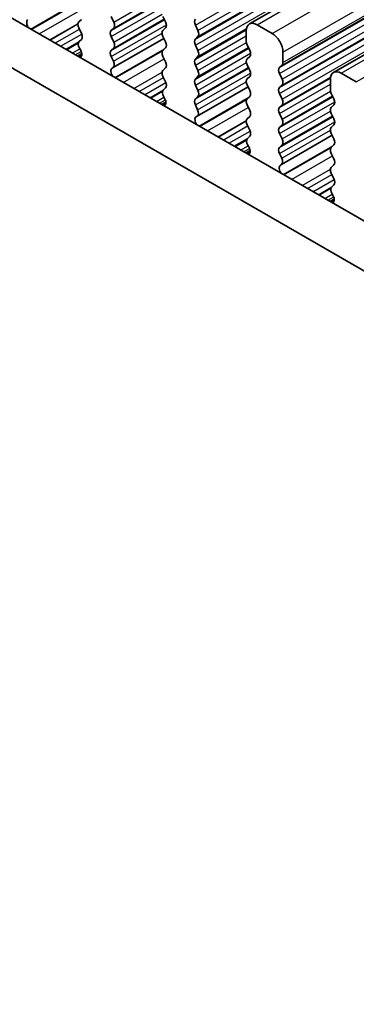
# Model space of a CAD drawing. Units: millimetres. Extents: x 22 to 3190, y 12 to 574.
# Drawn here: x 95 to 106, y 224 to 256 of the extents above; entities that cross this region are included whole.
import ezdxf

# ---------------------------------------------------------------- set-up
doc = ezdxf.new("R2010")
doc.units = ezdxf.units.MM
doc.header["$LTSCALE"] = 1.5
doc.layers.get('Defpoints').update_dxf_attribs({"lineweight": 25})
for name, color, linetype, lineweight in [('Dimension (ISO)', 7, 'Continuous', 18), ('Visible (ISO)', 7, 'Continuous', 35), ('Visible Narrow (ISO)', 7, 'Continuous', 25)]:
    doc.layers.add(name, color=color, linetype=linetype, lineweight=lineweight)
doc.styles.add('Note Text (TK)', font='txt')
doc.dimstyles.new('Default - Method 1b (TK)', dxfattribs={"dimscale": 1.5, "dimtxt": 2.5, "dimasz": 2.5, "dimexe": 1, "dimexo": 1.5, "dimgap": 1, "dimtad": 1, "dimtoh": 1, "dimrnd": 1e-08, "dimdsep": 46, "dimtxsty": 'Note Text (TK)', "dimcen": 0.09, "dimdle": 5, "dimclrd": 100, "dimclre": 100, "dimclrt": 7, "dimadec": 1, "dimazin": 1, "dimtfac": 1, "dimtmove": 0, "dimatfit": 3, "dimfxl": 0, "dimtolj": 1, "dimlwd": -1, "dimlwe": -1, "dimarcsym": 0})

# ---------------------------------------------------------------- blocks, each defined once
blk = doc.blocks.new('*D6')
at = {"layer": 'Defpoints', "color": 0, "transparency": 16777216}
for p in [(83.733, 232.648), (158.686, 189.485), (158.686, 170.771)]:
    blk.add_point(p, dxfattribs=at)
at = {"layer": 'Dimension (ISO)', "color": 100, "transparency": 16777216}
for p, q in [((83.733, 230.052), (83.733, 212.203)), ((86.983, 212.062), (155.436, 172.642)), ((158.686, 186.889), (158.686, 169.04))]:
    blk.add_line(p, q, dxfattribs=at)
for points in [[(87.294, 212.604), (86.671, 211.521), (83.733, 213.934)], [(155.748, 173.184), (155.125, 172.101), (158.686, 170.771)]]:
    blk.add_solid(points, dxfattribs=at)
at = {"layer": 'Dimension (ISO)', "color": 7, "transparency": 16777216, "insert": (120.443, 196.294), "char_height": 3.75, "attachment_point": 4, "rotation": 330.064, "style": 'Note Text (TK)'}
blk.add_mtext('\\A1;{\\Q-29.936;\\W0.816;\\H0.818x;106}', dxfattribs=at)

msp = doc.modelspace()

# ---------------------------------------------------------------- linework, layer by layer
at = {"layer": 'Visible (ISO)'}
for p, q in [((102.8227, 255.8666), (183.4329, 302.2869)), ((105.5804, 254.2785), (186.1906, 300.6989)), ((94.2244, 256.5224), (150.1257, 224.331)), ((98.377, 255.9297), (98.2922, 256.1094)), ((99.9892, 256.1132), (100.0741, 255.9335)), ((97.3164, 256.0173), (97.2315, 255.9353)), ((97.2315, 255.7391), (97.3164, 255.5595)), ((98.2922, 255.6516), (98.377, 255.7335)), ((100.0741, 255.7373), (99.9892, 255.6553)), ((101.1347, 255.6497), (101.0499, 255.8294)), ((103.5672, 255.5571), (103.0722, 255.8421)), ((149.6088, 222.9999), (92.8102, 255.708)), ((98.377, 255.2757), (98.2922, 255.4554)), ((98.3535, 254.4368), (100.0191, 255.396)), ((99.9892, 255.4591), (100.0741, 255.2795)), ((101.0499, 255.3716), (101.1347, 255.4535)), ((102.7187, 255.6369), (102.7187, 255.2935)), ((97.3164, 255.3632), (97.2416, 255.2911)), ((98.2922, 254.9975), (98.377, 255.0795)), ((100.0741, 255.0833), (99.9892, 255.0013)), ((101.1347, 254.9957), (101.0499, 255.1754)), ((102.7469, 255.1791), (102.8318, 254.9995)), ((97.1861, 254.8169), (97.327, 254.8981)), ((97.255, 255.0694), (97.2867, 255.0148)), ((98.3669, 254.6431), (98.2922, 254.8013)), ((99.9892, 254.8051), (100.0741, 254.6254)), ((101.0499, 254.7175), (101.1347, 254.7995)), ((102.8318, 254.8033), (102.7469, 254.7213)), ((103.9207, 254.6013), (103.9207, 254.9447)), ((98.3219, 254.4186), (98.3535, 254.4368)), ((100.0741, 254.4292), (99.9892, 254.3473)), ((101.1347, 254.3417), (101.0499, 254.5213)), ((102.7469, 254.5251), (102.8318, 254.3454)), ((103.8076, 254.4375), (103.8925, 254.5195)), ((99.9892, 254.1511), (100.0741, 253.9714)), ((101.0499, 254.0635), (101.1347, 254.1454)), ((102.8318, 254.1492), (102.7469, 254.0673)), ((103.8925, 254.0617), (103.8076, 254.2413)), ((106.3249, 253.969), (105.8299, 254.254)), ((101.1347, 253.6876), (101.0499, 253.8673)), ((101.1113, 252.8488), (102.7768, 253.8079)), ((102.7469, 253.8711), (102.8318, 253.6914)), ((103.8076, 253.7835), (103.8925, 253.8655)), ((105.4764, 254.0488), (105.4764, 253.7055)), ((100.0741, 253.7752), (99.9994, 253.703)), ((100.0128, 253.4813), (100.0444, 253.4267)), ((101.0499, 253.4095), (101.1347, 253.4914)), ((102.8318, 253.4952), (102.7469, 253.4132)), ((103.8925, 253.4076), (103.8076, 253.5873)), ((105.5047, 253.5911), (105.5895, 253.4114)), ((99.9438, 253.2289), (100.0847, 253.31)), ((101.1246, 253.0551), (101.0499, 253.2132)), ((102.7469, 253.217), (102.8318, 253.0374)), ((103.8076, 253.1295), (103.8925, 253.2114)), ((105.5895, 253.2152), (105.5047, 253.1333)), ((101.0796, 252.8306), (101.1112, 252.8487)), ((102.8318, 252.8412), (102.7469, 252.7592)), ((103.8925, 252.7536), (103.8076, 252.9333)), ((105.5047, 252.937), (105.5895, 252.7574)), ((102.7469, 252.563), (102.8318, 252.3833)), ((103.8076, 252.4754), (103.8925, 252.5574)), ((105.5895, 252.5612), (105.5047, 252.4792)), ((102.8318, 252.1871), (102.7571, 252.115)), ((103.8925, 252.0996), (103.8076, 252.2792)), ((103.869, 251.2607), (105.5345, 252.2198)), ((105.5047, 252.283), (105.5895, 252.1033)), ((102.7705, 251.8932), (102.8021, 251.8387)), ((103.8076, 251.8214), (103.8925, 251.9033)), ((105.5895, 251.9071), (105.5047, 251.8252)), ((102.7015, 251.6408), (102.8424, 251.7219)), ((103.8823, 251.467), (103.8076, 251.6252)), ((105.5047, 251.629), (105.5895, 251.4493)), ((103.8373, 251.2425), (103.8689, 251.2607)), ((105.5895, 251.2531), (105.5047, 251.1711)), ((105.5047, 250.9749), (105.5895, 250.7953)), ((105.5895, 250.5991), (105.5148, 250.5269)), ((105.5282, 250.3052), (105.5598, 250.2506)), ((105.4592, 250.0527), (105.6001, 250.1339))]:
    msp.add_line(p, q, dxfattribs=at)
for centre, major_axis, start_param, end_param in [((95.6639, 255.8334), (-0.0998, 0.1733), 6.2825636, 8.096764), ((97.3446, 255.7721), (-0.0998, 0.1733), 0.1438308, 1.430833), ((98.2639, 255.8968), (0.0998, -0.1733), 0.1438308, 1.430833), ((99.9609, 255.9005), (0.0998, -0.1733), 0.1438308, 1.430833), ((101.163, 255.8624), (-0.0998, 0.1733), 0.1438308, 1.430833), ((103.0722, 255.4333), (-0.2495, 0.4333), 5.4997209, 7.0705172), ((97.2032, 255.5265), (0.0998, -0.1733), 0.1438308, 1.430833), ((98.4053, 255.4883), (-0.0998, 0.1733), 0.1438308, 1.430833), ((100.1024, 255.4921), (-0.0998, 0.1733), 0.1438308, 1.430833), ((101.0216, 255.6168), (0.0998, -0.1733), 0.1438308, 1.430833), ((103.5672, 255.1483), (-0.2495, 0.4333), 3.9289245, 5.4997209), ((97.3548, 255.1278), (-0.0998, 0.1733), 0.1438308, 1.5752855), ((98.2639, 255.2427), (0.0998, -0.1733), 0.1438308, 1.430833), ((99.9609, 255.2465), (0.0998, -0.1733), 0.1438308, 1.430833), ((101.163, 255.2083), (-0.0998, 0.1733), 0.1438308, 1.430833), ((102.8601, 255.2121), (0.0998, -0.1733), 3.9289245, 4.5724256), ((97.1869, 254.9563), (0.0998, -0.1733), 6.0442703, 7.8584708), ((98.4053, 254.8343), (-0.0998, 0.1733), 0.1438308, 1.430833), ((100.1024, 254.8381), (-0.0998, 0.1733), 0.1438308, 1.430833), ((101.0216, 254.9627), (0.0998, -0.1733), 0.1438308, 1.430833), ((102.7187, 254.9665), (0.0998, -0.1733), 0.1438308, 1.430833), ((98.2537, 254.6102), (0.0998, -0.1733), 6.2825636, 7.7140183), ((99.9609, 254.5925), (0.0998, -0.1733), 0.1438308, 1.430833), ((101.163, 254.5543), (-0.0998, 0.1733), 0.1438308, 1.430833), ((102.8601, 254.5581), (-0.0998, 0.1733), 0.1438308, 1.430833), ((103.9207, 254.2743), (-0.0998, 0.1733), 0.1438308, 1.430833), ((103.7793, 254.6827), (0.0998, -0.1733), 0.1438308, 0.7873319), ((98.4216, 254.2453), (-0.0998, 0.1733), 6.2825636, 8.096764), ((100.1024, 254.184), (-0.0998, 0.1733), 0.1438308, 1.430833), ((101.0216, 254.3087), (0.0998, -0.1733), 0.1438308, 1.430833), ((102.7187, 254.3125), (0.0998, -0.1733), 0.1438308, 1.430833), ((105.8299, 253.8453), (-0.2495, 0.4333), 5.4997209, 7.0705172), ((99.9609, 253.9384), (0.0998, -0.1733), 0.1438308, 1.430833), ((101.163, 253.9002), (-0.0998, 0.1733), 0.1438308, 1.430833), ((102.8601, 253.904), (-0.0998, 0.1733), 0.1438308, 1.430833), ((103.9207, 253.6203), (-0.0998, 0.1733), 0.1438308, 1.430833), ((103.7793, 254.0287), (0.0998, -0.1733), 0.1438308, 1.430833), ((100.1125, 253.5398), (-0.0998, 0.1733), 0.1438308, 1.5752855), ((101.0216, 253.6547), (0.0998, -0.1733), 0.1438308, 1.430833), ((102.7187, 253.6584), (0.0998, -0.1733), 0.1438308, 1.430833), ((105.6178, 253.624), (0.0998, -0.1733), 3.9289245, 4.5724256), ((99.9446, 253.3682), (0.0998, -0.1733), 6.0442703, 7.8584708), ((101.163, 253.2462), (-0.0998, 0.1733), 0.1438308, 1.430833), ((102.8601, 253.25), (-0.0998, 0.1733), 0.1438308, 1.430833), ((103.7793, 253.3747), (0.0998, -0.1733), 0.1438308, 1.430833), ((105.4764, 253.3785), (0.0998, -0.1733), 0.1438308, 1.430833), ((101.1793, 252.6572), (-0.0998, 0.1733), 6.2825636, 8.096764), ((101.0115, 253.0221), (0.0998, -0.1733), 6.2825636, 7.7140183), ((102.7187, 253.0044), (0.0998, -0.1733), 0.1438308, 1.430833), ((103.9207, 252.9662), (-0.0998, 0.1733), 0.1438308, 1.430833), ((105.6178, 252.97), (-0.0998, 0.1733), 0.1438308, 1.430833), ((102.8601, 252.596), (-0.0998, 0.1733), 0.1438308, 1.430833), ((103.7793, 252.7206), (0.0998, -0.1733), 0.1438308, 1.430833), ((105.4764, 252.7244), (0.0998, -0.1733), 0.1438308, 1.430833), ((102.7187, 252.3504), (0.0998, -0.1733), 0.1438308, 1.430833), ((103.9207, 252.3122), (-0.0998, 0.1733), 0.1438308, 1.430833), ((105.6178, 252.316), (-0.0998, 0.1733), 0.1438308, 1.430833), ((102.8702, 251.9517), (-0.0998, 0.1733), 0.1438308, 1.5752855), ((103.7793, 252.0666), (0.0998, -0.1733), 0.1438308, 1.430833), ((105.4764, 252.0704), (0.0998, -0.1733), 0.1438308, 1.430833), ((102.7023, 251.7802), (0.0998, -0.1733), 6.0442703, 7.8584708), ((103.9207, 251.6581), (-0.0998, 0.1733), 0.1438308, 1.430833), ((105.6178, 251.6619), (-0.0998, 0.1733), 0.1438308, 1.430833), ((103.937, 251.0692), (-0.0998, 0.1733), 6.2825636, 8.096764), ((103.7692, 251.434), (0.0998, -0.1733), 6.2825636, 7.7140183), ((105.4764, 251.4163), (0.0998, -0.1733), 0.1438308, 1.430833), ((105.6178, 251.0079), (-0.0998, 0.1733), 0.1438308, 1.430833), ((105.4764, 250.7623), (0.0998, -0.1733), 0.1438308, 1.430833), ((105.6279, 250.3636), (-0.0998, 0.1733), 0.1438308, 1.5752855), ((105.4601, 250.1921), (0.0998, -0.1733), 6.0442703, 7.8584708)]:
    msp.add_ellipse(centre, major_axis=major_axis, ratio=0.5780931, start_param=start_param, end_param=end_param, dxfattribs=at)
at = {"layer": 'Visible Narrow (ISO)'}
for p, q in [((101.0499, 255.8294), (181.6601, 302.2497)), ((103.0722, 255.8421), (183.6824, 302.2624)), ((101.1347, 255.6497), (181.7449, 302.07)), ((101.1347, 255.4535), (181.7449, 301.8738)), ((103.5672, 255.5571), (184.1774, 301.9774)), ((101.0499, 255.3716), (181.6601, 301.7919)), ((101.0499, 255.1754), (181.6601, 301.5957)), ((101.1347, 254.9957), (181.7449, 301.416)), ((103.9207, 254.9447), (184.5309, 301.365)), ((103.8925, 254.5195), (184.5026, 300.9398)), ((103.9207, 254.6013), (184.5309, 301.0216)), ((103.8076, 254.4375), (184.4178, 300.8579)), ((103.8076, 254.2413), (184.4178, 300.6616)), ((105.8299, 254.254), (186.4401, 300.6743)), ((103.8925, 254.0617), (184.5026, 300.482)), ((103.8925, 253.8655), (184.5026, 300.2858)), ((106.3249, 253.969), (186.9351, 300.3893)), ((103.8076, 253.7835), (184.4178, 300.2038)), ((103.8076, 253.5873), (184.4178, 300.0076)), ((103.8925, 253.4076), (184.5026, 299.8279)), ((98.377, 255.9297), (99.9644, 256.8438)), ((95.6511, 255.7009), (97.287, 256.6429)), ((95.677, 255.6859), (97.2193, 256.5741)), ((98.2922, 255.6516), (100.0406, 256.6584)), ((98.2922, 255.4554), (100.101, 256.497)), ((98.377, 255.7335), (100.0283, 256.6844)), ((95.9296, 255.5405), (97.2697, 256.3122)), ((98.377, 255.2757), (99.9644, 256.1898)), ((96.2738, 255.3423), (97.205, 255.8785)), ((96.2779, 255.3399), (97.2043, 255.8735)), ((98.2922, 254.9975), (100.0406, 256.0044)), ((98.2922, 254.8013), (100.101, 255.8429)), ((98.377, 255.0795), (100.0283, 256.0304)), ((96.4494, 255.2412), (97.2492, 255.7017)), ((96.6316, 255.1362), (97.3263, 255.5363)), ((98.3669, 254.6431), (99.9613, 255.5613)), ((101.0499, 254.7175), (102.7207, 255.6797)), ((101.0499, 254.5213), (102.7187, 255.4823)), ((101.1347, 254.7995), (102.7261, 255.7159)), ((96.8013, 255.0385), (97.2442, 255.2936)), ((96.827, 255.0237), (97.2182, 255.249)), ((101.1347, 254.3417), (102.7221, 255.2557)), ((101.1347, 254.1454), (102.786, 255.0964)), ((97.0166, 254.9145), (97.2627, 255.0562)), ((97.1176, 254.8564), (97.3096, 254.9669)), ((97.2177, 254.7987), (97.3279, 254.8622)), ((97.2343, 254.7892), (97.325, 254.8414)), ((98.4088, 254.1128), (100.0447, 255.0549)), ((98.4347, 254.0979), (99.9771, 254.986)), ((101.0499, 254.0635), (102.7983, 255.0704)), ((101.0499, 253.8673), (102.8587, 254.9089)), ((98.6873, 253.9524), (100.0275, 254.7241)), ((101.1347, 253.6876), (102.7221, 254.6017)), ((101.1347, 253.4914), (102.786, 254.4423)), ((99.0315, 253.7542), (99.9627, 254.2905)), ((99.0356, 253.7519), (99.9621, 254.2854)), ((99.2071, 253.6531), (100.0069, 254.1137)), ((101.0499, 253.4095), (102.7983, 254.4163)), ((101.0499, 253.2132), (102.8587, 254.2549)), ((103.8925, 253.2114), (105.4838, 254.1278)), ((99.3893, 253.5482), (100.084, 253.9482)), ((101.1246, 253.0551), (102.719, 253.9732)), ((103.8076, 253.1295), (105.4784, 254.0916)), ((103.8076, 252.9333), (105.4764, 253.8942)), ((99.559, 253.4504), (100.0019, 253.7055)), ((99.5847, 253.4357), (99.976, 253.661)), ((99.7743, 253.3265), (100.0204, 253.4681)), ((101.1665, 252.5248), (102.8024, 253.4668)), ((103.8076, 252.4754), (105.556, 253.4823)), ((103.8925, 252.7536), (105.4798, 253.6677)), ((103.8925, 252.5574), (105.5438, 253.5083)), ((99.8753, 253.2683), (100.0673, 253.3789)), ((99.9754, 253.2107), (100.0856, 253.2742)), ((99.992, 253.2011), (100.0827, 253.2533)), ((101.1925, 252.5098), (102.7348, 253.398)), ((103.8076, 252.2792), (105.6164, 253.3208)), ((101.445, 252.3644), (102.7852, 253.1361)), ((103.8076, 251.8214), (105.556, 252.8283)), ((103.8925, 252.0996), (105.4798, 253.0136)), ((103.8925, 251.9033), (105.5438, 252.8543)), ((101.7892, 252.1661), (102.7205, 252.7024)), ((101.7933, 252.1638), (102.7198, 252.6973)), ((101.9648, 252.065), (102.7646, 252.5256)), ((103.8076, 251.6252), (105.6164, 252.6668)), ((102.147, 251.9601), (102.8417, 252.3601)), ((103.8823, 251.467), (105.4768, 252.3852)), ((102.3167, 251.8624), (102.7597, 252.1175)), ((102.3424, 251.8476), (102.7337, 252.0729)), ((102.532, 251.7384), (102.7781, 251.8801)), ((103.9242, 250.9367), (105.5601, 251.8787)), ((102.633, 251.6802), (102.8251, 251.7908)), ((102.7331, 251.6226), (102.8433, 251.6861)), ((102.7497, 251.613), (102.8404, 251.6653)), ((103.9502, 250.9217), (105.4925, 251.8099)), ((104.2028, 250.7763), (105.5429, 251.548)), ((104.547, 250.5781), (105.4782, 251.1143)), ((104.551, 250.5757), (105.4775, 251.1093)), ((104.7225, 250.477), (105.5223, 250.9376)), ((104.9047, 250.372), (105.5994, 250.7721)), ((105.0744, 250.2743), (105.5174, 250.5294)), ((105.1001, 250.2595), (105.4914, 250.4848)), ((105.2898, 250.1503), (105.5358, 250.292)), ((105.3908, 250.0922), (105.5828, 250.2027)), ((105.4908, 250.0346), (105.601, 250.098)), ((105.5074, 250.025), (105.5981, 250.0772))]:
    msp.add_line(p, q, dxfattribs=at)

# ---------------------------------------------------------------- dimensions: what is measured, and where the dimension line sits
at = {"layer": 'Dimension (ISO)', "color": 100, "true_color": 0x00ff3f}
dim = msp.add_linear_dim(base=(158.6862, 170.7708), p1=(83.7328, 232.6482), p2=(158.6862, 189.4855), angle=150.06401, text='{\\Q-29.936;\\W0.816;\\H0.818x;<>}', dimstyle='Default - Method 1b (TK)', override={"dimgap": 1, "dimtoh": 0, "dimdec": 2, "dimlfac": 1.225534, "dimtol": 0, "dimlim": 0, "dimtp": 0, "dimtm": 0, "dimtdec": 2, "dimtofl": 0, "dimatfit": 1}, dxfattribs=at)
dim.commit()
dim.dimension.update_dxf_attribs({"geometry": '*D6', "text_midpoint": (121.2095, 192.3522), "dimtype": 160})

doc.saveas('drawing.dxf')
